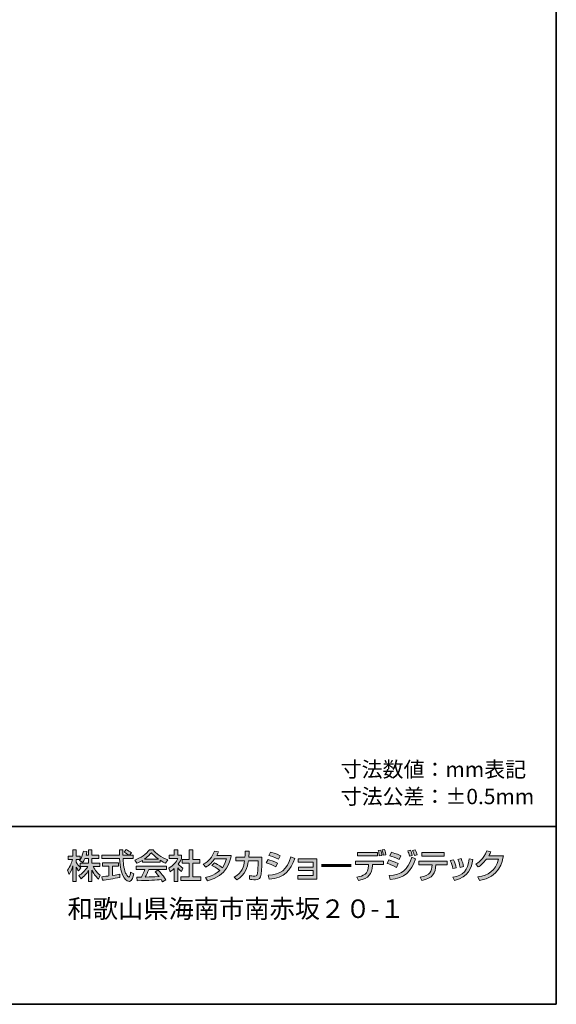
# Model space of a CAD drawing. Units: inches. Extents: x -46 to 344, y -33 to 243.
# Drawn here: x 268 to 344, y -33 to 105 of the extents above; entities that cross this region are included whole.
import ezdxf

# ---------------------------------------------------------------- set-up
doc = ezdxf.new("R2010")
doc.units = ezdxf.units.IN
doc.header["$MEASUREMENT"] = 0
doc.layers.add('フォーマット', color=7, linetype='Continuous')

# ---------------------------------------------------------------- blocks, each defined once
blk = doc.blocks.new('block 101')
at = {"layer": 'フォーマット', "color": 7, "insert": (274.78, -21.28), "char_height": 2.6042, "attachment_point": 7}
blk.add_mtext('\\fHGPGothicE|b0|i0|c0|p34;\\W1;和歌山県海南市南赤坂２０-１', dxfattribs=at)
blk = doc.blocks.new('block 100')
at = {"layer": 'フォーマット'}
blk.add_blockref('block 101', (0, 0), dxfattribs=at)
blk = doc.blocks.new('block 99')
at = {"layer": 'フォーマット'}
blk.add_blockref('block 100', (0, 0), dxfattribs=at)
blk = doc.blocks.new('block 112')
at = {"layer": 'フォーマット'}
h = blk.add_hatch(color=7, dxfattribs=at)
h.dxf.hatch_style = 2
edge = h.paths.add_edge_path()
edge.add_spline(control_points=[(277.23, -12.9), (277.11, -13.22), (277.01, -13.36), (276.92, -13.5), (276.92, -13.5), (276.45, -13.22), (276.45, -13.22), (276.49, -13.17), (276.54, -13.11), (276.58, -13.04), (276.58, -13.04), (276, -13.04), (276, -13.04), (276, -13.04), (276, -13.43), (276, -13.43), (276.16, -13.72), (276.43, -14.01), (276.65, -14.23), (276.65, -14.23), (276.35, -14.66), (276.35, -14.66), (276.21, -14.49), (276.13, -14.36), (276, -14.13), (276, -14.13), (276, -16.16), (276, -16.16), (276, -16.16), (275.55, -16.16), (275.55, -16.16), (275.55, -16.16), (275.55, -13.96), (275.55, -13.96), (275.43, -14.38), (275.24, -14.79), (275, -15.16), (275, -15.16), (274.78, -14.56), (274.78, -14.56), (275.15, -14.05), (275.37, -13.48), (275.49, -13.04), (275.49, -13.04), (274.87, -13.04), (274.87, -13.04), (274.87, -13.04), (274.87, -12.57), (274.87, -12.57), (274.87, -12.57), (275.55, -12.57), (275.55, -12.57), (275.55, -12.57), (275.55, -11.72), (275.55, -11.72), (275.55, -11.72), (276, -11.72), (276, -11.72), (276, -11.72), (276, -12.57), (276, -12.57), (276, -12.57), (276.58, -12.57), (276.58, -12.57), (276.58, -12.57), (276.58, -13.04), (276.58, -13.04), (276.71, -12.83), (276.85, -12.58), (277.02, -11.87), (277.02, -11.87), (277.51, -11.94), (277.51, -11.94), (277.48, -12.08), (277.45, -12.23), (277.39, -12.43), (277.39, -12.43), (277.75, -12.43), (277.75, -12.43), (277.75, -12.43), (277.75, -11.72), (277.75, -11.72), (277.75, -11.72), (278.22, -11.72), (278.22, -11.72), (278.22, -11.72), (278.22, -12.43), (278.22, -12.43), (278.22, -12.43), (279.21, -12.43), (279.21, -12.43), (279.21, -12.43), (279.21, -12.9), (279.21, -12.9), (279.21, -12.9), (278.22, -12.9), (278.22, -12.9), (278.22, -12.9), (278.22, -13.56), (278.22, -13.56), (278.22, -13.56), (279.31, -13.56), (279.31, -13.56), (279.31, -13.56), (279.31, -14.03), (279.31, -14.03), (279.31, -14.03), (278.37, -14.03), (278.37, -14.03), (278.7, -14.64), (278.95, -14.92), (279.39, -15.28), (279.39, -15.28), (279.14, -15.8), (279.14, -15.8), (278.96, -15.64), (278.52, -15.24), (278.22, -14.57), (278.22, -14.57), (278.22, -16.16), (278.22, -16.16), (278.22, -16.16), (277.75, -16.16), (277.75, -16.16), (277.75, -16.16), (277.75, -14.59), (277.75, -14.59), (277.46, -15.06), (277.15, -15.4), (276.68, -15.77), (276.68, -15.77), (276.37, -15.33), (276.37, -15.33), (276.79, -15.05), (277.25, -14.66), (277.62, -14.03), (277.62, -14.03), (276.58, -14.03), (276.58, -14.03), (276.58, -14.03), (276.58, -13.56), (276.58, -13.56), (276.58, -13.56), (277.75, -13.56), (277.75, -13.56), (277.75, -13.56), (277.75, -12.9), (277.75, -12.9), (277.75, -12.9), (277.23, -12.9), (277.23, -12.9)], knot_values=[0, 0, 0, 0, 1, 1, 1, 2, 2, 2, 3, 3, 3, 4, 4, 4, 5, 5, 5, 6, 6, 6, 7, 7, 7, 8, 8, 8, 9, 9, 9, 10, 10, 10, 11, 11, 11, 12, 12, 12, 13, 13, 13, 14, 14, 14, 15, 15, 15, 16, 16, 16, 17, 17, 17, 18, 18, 18, 19, 19, 19, 20, 20, 20, 21, 21, 21, 22, 22, 22, 23, 23, 23, 24, 24, 24, 25, 25, 25, 26, 26, 26, 27, 27, 27, 28, 28, 28, 29, 29, 29, 30, 30, 30, 31, 31, 31, 32, 32, 32, 33, 33, 33, 34, 34, 34, 35, 35, 35, 36, 36, 36, 37, 37, 37, 38, 38, 38, 39, 39, 39, 40, 40, 40, 41, 41, 41, 42, 42, 42, 43, 43, 43, 44, 44, 44, 45, 45, 45, 46, 46, 46, 47, 47, 47, 48, 48, 48, 49, 49, 49, 50, 50, 50, 50], degree=3, periodic=1)
h = blk.add_hatch(color=7, dxfattribs=at)
h.dxf.hatch_style = 2
edge = h.paths.add_edge_path()
edge.add_spline(control_points=[(283.51, -12.46), (283.51, -12.46), (284.02, -12.46), (284.02, -12.46), (284.02, -12.46), (284.02, -12.94), (284.02, -12.94), (284.02, -12.94), (282.6, -12.94), (282.6, -12.94), (282.62, -13.3), (282.67, -14.27), (282.96, -14.97), (282.99, -15.02), (283.2, -15.55), (283.4, -15.55), (283.56, -15.55), (283.63, -15.06), (283.66, -14.84), (283.66, -14.84), (284.1, -15.08), (284.1, -15.08), (284.03, -15.45), (283.9, -16.14), (283.48, -16.14), (283.19, -16.14), (282.22, -15.82), (282.11, -12.94), (282.11, -12.94), (279.61, -12.94), (279.61, -12.94), (279.61, -12.94), (279.61, -12.46), (279.61, -12.46), (279.61, -12.46), (282.09, -12.46), (282.09, -12.46), (282.09, -12.36), (282.08, -11.84), (282.07, -11.71), (282.07, -11.71), (282.57, -11.71), (282.57, -11.71), (282.57, -12.01), (282.57, -12.28), (282.58, -12.46), (282.58, -12.46), (283.43, -12.46), (283.43, -12.46), (283.21, -12.29), (283.01, -12.18), (282.73, -12.04), (282.73, -12.04), (283.01, -11.67), (283.01, -11.67), (283.26, -11.78), (283.55, -11.95), (283.78, -12.12), (283.78, -12.12), (283.51, -12.46), (283.51, -12.46)], knot_values=[0, 0, 0, 0, 1, 1, 1, 2, 2, 2, 3, 3, 3, 4, 4, 4, 5, 5, 5, 6, 6, 6, 7, 7, 7, 8, 8, 8, 9, 9, 9, 10, 10, 10, 11, 11, 11, 12, 12, 12, 13, 13, 13, 14, 14, 14, 15, 15, 15, 16, 16, 16, 17, 17, 17, 18, 18, 18, 19, 19, 19, 20, 20, 20, 20], degree=3, periodic=1)
edge = h.paths.add_edge_path()
edge.add_spline(control_points=[(279.61, -15.5), (279.87, -15.46), (280.5, -15.38), (280.61, -15.37), (280.61, -15.37), (280.61, -14), (280.61, -14), (280.61, -14), (279.69, -14), (279.69, -14), (279.69, -14), (279.69, -13.53), (279.69, -13.53), (279.69, -13.53), (281.97, -13.53), (281.97, -13.53), (281.97, -13.53), (281.97, -14), (281.97, -14), (281.97, -14), (281.1, -14), (281.1, -14), (281.1, -14), (281.1, -15.31), (281.1, -15.31), (281.64, -15.23), (281.93, -15.17), (282.12, -15.13), (282.12, -15.13), (282.12, -15.58), (282.12, -15.58), (281.35, -15.75), (280.25, -15.91), (279.69, -15.98), (279.69, -15.98), (279.61, -15.5), (279.61, -15.5)], knot_values=[0, 0, 0, 0, 1, 1, 1, 2, 2, 2, 3, 3, 3, 4, 4, 4, 5, 5, 5, 6, 6, 6, 7, 7, 7, 8, 8, 8, 9, 9, 9, 10, 10, 10, 11, 11, 11, 12, 12, 12, 12], degree=3, periodic=1)
h = blk.add_hatch(color=7, dxfattribs=at)
h.dxf.hatch_style = 2
edge = h.paths.add_edge_path()
edge.add_spline(control_points=[(285.31, -13.19), (284.95, -13.42), (284.73, -13.51), (284.53, -13.59), (284.53, -13.59), (284.25, -13.14), (284.25, -13.14), (285.01, -12.88), (285.9, -12.29), (286.3, -11.68), (286.3, -11.68), (286.84, -11.68), (286.84, -11.68), (287.19, -12.22), (287.95, -12.76), (288.89, -13.12), (288.89, -13.12), (288.58, -13.59), (288.58, -13.59), (288.38, -13.5), (288.11, -13.36), (287.82, -13.17), (287.82, -13.17), (287.82, -13.44), (287.82, -13.44), (287.82, -13.44), (285.31, -13.44), (285.31, -13.44), (285.31, -13.44), (285.31, -13.19), (285.31, -13.19)], knot_values=[0, 0, 0, 0, 1, 1, 1, 2, 2, 2, 3, 3, 3, 4, 4, 4, 5, 5, 5, 6, 6, 6, 7, 7, 7, 8, 8, 8, 9, 9, 9, 10, 10, 10, 10], degree=3, periodic=1)
edge = h.paths.add_edge_path()
edge.add_spline(control_points=[(288.13, -16.19), (288.07, -16.08), (288.04, -16.03), (287.93, -15.87), (287.29, -15.94), (286.23, -16.01), (284.58, -16.04), (284.58, -16.04), (284.51, -15.55), (284.51, -15.55), (284.61, -15.55), (285.04, -15.55), (285.18, -15.55), (285.31, -15.32), (285.54, -14.8), (285.64, -14.45), (285.64, -14.45), (284.43, -14.45), (284.43, -14.45), (284.43, -14.45), (284.43, -13.99), (284.43, -13.99), (284.43, -13.99), (288.69, -13.99), (288.69, -13.99), (288.69, -13.99), (288.69, -14.45), (288.69, -14.45), (288.69, -14.45), (286.22, -14.45), (286.22, -14.45), (286.06, -14.83), (285.88, -15.23), (285.72, -15.53), (286.6, -15.51), (286.7, -15.51), (287.65, -15.46), (287.41, -15.16), (287.3, -14.99), (287.09, -14.79), (287.09, -14.79), (287.49, -14.54), (287.49, -14.54), (287.64, -14.68), (288.18, -15.22), (288.59, -15.9), (288.59, -15.9), (288.13, -16.19), (288.13, -16.19)], knot_values=[0, 0, 0, 0, 1, 1, 1, 2, 2, 2, 3, 3, 3, 4, 4, 4, 5, 5, 5, 6, 6, 6, 7, 7, 7, 8, 8, 8, 9, 9, 9, 10, 10, 10, 11, 11, 11, 12, 12, 12, 13, 13, 13, 14, 14, 14, 15, 15, 15, 16, 16, 16, 16], degree=3, periodic=1)
edge = h.paths.add_edge_path()
edge.add_spline(control_points=[(287.56, -13), (287.05, -12.64), (286.69, -12.22), (286.57, -12.1), (286.38, -12.32), (286.13, -12.61), (285.6, -13), (285.6, -13), (287.56, -13), (287.56, -13)], knot_values=[0, 0, 0, 0, 1, 1, 1, 2, 2, 2, 3, 3, 3, 3], degree=3, periodic=1)
h = blk.add_hatch(color=7, dxfattribs=at)
h.dxf.hatch_style = 2
edge = h.paths.add_edge_path()
edge.add_spline(control_points=[(290.28, -16.15), (290.28, -16.15), (289.79, -16.15), (289.79, -16.15), (289.79, -16.15), (289.79, -14.33), (289.79, -14.33), (289.51, -14.59), (289.36, -14.68), (289.22, -14.77), (289.22, -14.77), (289.01, -14.29), (289.01, -14.29), (289.61, -13.93), (290.08, -13.42), (290.3, -12.9), (290.3, -12.9), (289.08, -12.9), (289.08, -12.9), (289.08, -12.9), (289.08, -12.44), (289.08, -12.44), (289.08, -12.44), (289.79, -12.44), (289.79, -12.44), (289.79, -12.44), (289.79, -11.7), (289.79, -11.7), (289.79, -11.7), (290.28, -11.7), (290.28, -11.7), (290.28, -11.7), (290.28, -12.44), (290.28, -12.44), (290.28, -12.44), (290.83, -12.44), (290.83, -12.44), (290.83, -12.44), (290.83, -12.9), (290.83, -12.9), (290.75, -13.08), (290.64, -13.32), (290.35, -13.7), (290.59, -13.98), (290.71, -14.06), (291.01, -14.29), (291.01, -14.29), (290.79, -14.74), (290.79, -14.74), (290.57, -14.56), (290.44, -14.43), (290.28, -14.24), (290.28, -14.24), (290.28, -16.15), (290.28, -16.15)], knot_values=[0, 0, 0, 0, 1, 1, 1, 2, 2, 2, 3, 3, 3, 4, 4, 4, 5, 5, 5, 6, 6, 6, 7, 7, 7, 8, 8, 8, 9, 9, 9, 10, 10, 10, 11, 11, 11, 12, 12, 12, 13, 13, 13, 14, 14, 14, 15, 15, 15, 16, 16, 16, 17, 17, 17, 18, 18, 18, 18], degree=3, periodic=1)
h.paths.add_polyline_path([(291.89, -11.7), (292.39, -11.7), (292.39, -13.04), (293.4, -13.04), (293.4, -13.55), (292.39, -13.55), (292.39, -15.49), (293.51, -15.49), (293.51, -16), (290.7, -16), (290.7, -15.49), (291.89, -15.49), (291.89, -13.55), (290.9, -13.55), (290.9, -13.04), (291.89, -13.04)])
h = blk.add_hatch(color=7, dxfattribs=at)
h.dxf.hatch_style = 2
edge = h.paths.add_edge_path()
edge.add_spline(control_points=[(295.46, -13.54), (295.65, -13.62), (296.06, -13.79), (296.56, -14.21), (296.97, -13.68), (297.07, -13.2), (297.12, -12.98), (297.12, -12.98), (295.47, -12.98), (295.47, -12.98), (294.97, -13.69), (294.46, -13.99), (294.23, -14.12), (294.23, -14.12), (293.87, -13.72), (293.87, -13.72), (294.7, -13.29), (295.13, -12.72), (295.46, -11.87), (295.46, -11.87), (296.03, -11.98), (296.03, -11.98), (295.97, -12.12), (295.92, -12.23), (295.78, -12.48), (295.78, -12.48), (297.79, -12.48), (297.79, -12.48), (297.67, -13.22), (297.27, -15.4), (294.47, -16.04), (294.47, -16.04), (294.17, -15.58), (294.17, -15.58), (294.52, -15.52), (295.28, -15.39), (296.18, -14.61), (295.7, -14.2), (295.31, -14.01), (295.09, -13.9), (295.09, -13.9), (295.46, -13.54), (295.46, -13.54)], knot_values=[0, 0, 0, 0, 1, 1, 1, 2, 2, 2, 3, 3, 3, 4, 4, 4, 5, 5, 5, 6, 6, 6, 7, 7, 7, 8, 8, 8, 9, 9, 9, 10, 10, 10, 11, 11, 11, 12, 12, 12, 13, 13, 13, 14, 14, 14, 14], degree=3, periodic=1)
h = blk.add_hatch(color=7, dxfattribs=at)
h.dxf.hatch_style = 2
edge = h.paths.add_edge_path()
edge.add_spline(control_points=[(302.12, -12.74), (302.12, -12.74), (302.12, -13.36), (302.12, -13.36), (302.12, -13.43), (302.12, -14.45), (302.03, -15.11), (301.94, -15.74), (301.67, -15.91), (301.21, -15.91), (300.9, -15.91), (300.5, -15.85), (300.36, -15.83), (300.36, -15.83), (300.36, -15.31), (300.36, -15.31), (300.54, -15.34), (300.79, -15.39), (301.12, -15.39), (301.4, -15.39), (301.46, -15.28), (301.5, -14.99), (301.57, -14.5), (301.58, -13.91), (301.58, -13.54), (301.58, -13.54), (301.58, -13.24), (301.58, -13.24), (301.58, -13.24), (300.23, -13.24), (300.23, -13.24), (300.06, -14.23), (299.84, -15.16), (298.6, -15.93), (298.6, -15.93), (298.23, -15.55), (298.23, -15.55), (299.37, -14.92), (299.58, -14.01), (299.69, -13.24), (299.69, -13.24), (298.44, -13.24), (298.44, -13.24), (298.44, -13.24), (298.44, -12.74), (298.44, -12.74), (298.44, -12.74), (299.74, -12.74), (299.74, -12.74), (299.78, -12.32), (299.78, -12.04), (299.77, -11.87), (299.77, -11.87), (300.34, -11.87), (300.34, -11.87), (300.33, -12.11), (300.32, -12.37), (300.28, -12.74), (300.28, -12.74), (302.12, -12.74), (302.12, -12.74)], knot_values=[0, 0, 0, 0, 1, 1, 1, 2, 2, 2, 3, 3, 3, 4, 4, 4, 5, 5, 5, 6, 6, 6, 7, 7, 7, 8, 8, 8, 9, 9, 9, 10, 10, 10, 11, 11, 11, 12, 12, 12, 13, 13, 13, 14, 14, 14, 15, 15, 15, 16, 16, 16, 17, 17, 17, 18, 18, 18, 19, 19, 19, 20, 20, 20, 20], degree=3, periodic=1)
h = blk.add_hatch(color=7, dxfattribs=at)
h.dxf.hatch_style = 2
edge = h.paths.add_edge_path()
edge.add_spline(control_points=[(304.07, -14.08), (303.45, -13.78), (303.43, -13.77), (302.74, -13.54), (302.74, -13.54), (302.99, -13.07), (302.99, -13.07), (303.22, -13.12), (303.8, -13.29), (304.31, -13.59), (304.31, -13.59), (304.07, -14.08), (304.07, -14.08)], knot_values=[0, 0, 0, 0, 1, 1, 1, 2, 2, 2, 3, 3, 3, 4, 4, 4, 4], degree=3, periodic=1)
edge = h.paths.add_edge_path()
edge.add_spline(control_points=[(303, -15.26), (304.78, -15.17), (305.61, -14.53), (306.21, -12.69), (306.21, -12.69), (306.73, -12.92), (306.73, -12.92), (306.15, -14.54), (305.34, -15.65), (303.13, -15.83), (303.13, -15.83), (303, -15.26), (303, -15.26)], knot_values=[0, 0, 0, 0, 1, 1, 1, 2, 2, 2, 3, 3, 3, 4, 4, 4, 4], degree=3, periodic=1)
edge = h.paths.add_edge_path()
edge.add_spline(control_points=[(304.47, -13.03), (303.89, -12.71), (303.25, -12.53), (303.1, -12.48), (303.1, -12.48), (303.34, -12.02), (303.34, -12.02), (303.5, -12.06), (304.11, -12.2), (304.71, -12.54), (304.71, -12.54), (304.47, -13.03), (304.47, -13.03)], knot_values=[0, 0, 0, 0, 1, 1, 1, 2, 2, 2, 3, 3, 3, 4, 4, 4, 4], degree=3, periodic=1)
h = blk.add_hatch(color=7, dxfattribs=at)
h.dxf.hatch_style = 2
edge = h.paths.add_edge_path()
edge.add_spline(control_points=[(319.22, -13.29), (319.22, -13.29), (319.22, -13.78), (319.22, -13.78), (319.22, -13.78), (317.68, -13.78), (317.68, -13.78), (317.68, -13.78), (317.67, -13.92), (317.67, -13.92), (317.59, -15.06), (317.18, -15.72), (315.7, -16.01), (315.7, -16.01), (315.47, -15.52), (315.47, -15.52), (316.39, -15.4), (317.07, -15.14), (317.12, -13.91), (317.12, -13.91), (317.12, -13.78), (317.12, -13.78), (317.12, -13.78), (315.28, -13.78), (315.28, -13.78), (315.28, -13.78), (315.28, -13.29), (315.28, -13.29), (315.28, -13.29), (319.22, -13.29), (319.22, -13.29)], knot_values=[0, 0, 0, 0, 1, 1, 1, 2, 2, 2, 3, 3, 3, 4, 4, 4, 5, 5, 5, 6, 6, 6, 7, 7, 7, 8, 8, 8, 9, 9, 9, 10, 10, 10, 10], degree=3, periodic=1)
h.paths.add_polyline_path([(318.39, -12.56), (315.57, -12.56), (315.57, -12.07), (318.39, -12.07)])
edge = h.paths.add_edge_path()
edge.add_spline(control_points=[(318.61, -12.56), (318.6, -12.25), (318.57, -12.11), (318.49, -11.79), (318.49, -11.79), (318.84, -11.74), (318.84, -11.74), (318.91, -12), (318.96, -12.23), (318.99, -12.48), (318.99, -12.48), (318.61, -12.56), (318.61, -12.56)], knot_values=[0, 0, 0, 0, 1, 1, 1, 2, 2, 2, 3, 3, 3, 4, 4, 4, 4], degree=3, periodic=1)
edge = h.paths.add_edge_path()
edge.add_spline(control_points=[(319.19, -12.45), (319.16, -12.18), (319.1, -11.9), (319.04, -11.72), (319.04, -11.72), (319.37, -11.65), (319.37, -11.65), (319.41, -11.78), (319.46, -11.93), (319.53, -12.38), (319.53, -12.38), (319.19, -12.45), (319.19, -12.45)], knot_values=[0, 0, 0, 0, 1, 1, 1, 2, 2, 2, 3, 3, 3, 4, 4, 4, 4], degree=3, periodic=1)
h = blk.add_hatch(color=7, dxfattribs=at)
h.dxf.hatch_style = 2
edge = h.paths.add_edge_path()
edge.add_spline(control_points=[(321.06, -14.16), (320.51, -13.86), (319.94, -13.67), (319.74, -13.61), (319.74, -13.61), (319.95, -13.12), (319.95, -13.12), (320.02, -13.14), (320.8, -13.36), (321.28, -13.62), (321.28, -13.62), (321.06, -14.16), (321.06, -14.16)], knot_values=[0, 0, 0, 0, 1, 1, 1, 2, 2, 2, 3, 3, 3, 4, 4, 4, 4], degree=3, periodic=1)
edge = h.paths.add_edge_path()
edge.add_spline(control_points=[(320.01, -15.33), (321.79, -15.18), (322.61, -14.61), (323.21, -12.75), (323.21, -12.75), (323.72, -12.98), (323.72, -12.98), (323.09, -14.75), (322.28, -15.66), (320.14, -15.89), (320.14, -15.89), (320.01, -15.33), (320.01, -15.33)], knot_values=[0, 0, 0, 0, 1, 1, 1, 2, 2, 2, 3, 3, 3, 4, 4, 4, 4], degree=3, periodic=1)
edge = h.paths.add_edge_path()
edge.add_spline(control_points=[(321.43, -13.06), (320.93, -12.81), (320.48, -12.65), (320.11, -12.55), (320.11, -12.55), (320.34, -12.05), (320.34, -12.05), (321.05, -12.26), (321.41, -12.42), (321.67, -12.55), (321.67, -12.55), (321.43, -13.06), (321.43, -13.06)], knot_values=[0, 0, 0, 0, 1, 1, 1, 2, 2, 2, 3, 3, 3, 4, 4, 4, 4], degree=3, periodic=1)
edge = h.paths.add_edge_path()
edge.add_spline(control_points=[(322.87, -12.59), (322.8, -12.27), (322.74, -12.08), (322.64, -11.83), (322.64, -11.83), (323.03, -11.75), (323.03, -11.75), (323.15, -12.03), (323.19, -12.15), (323.27, -12.5), (323.27, -12.5), (322.87, -12.59), (322.87, -12.59)], knot_values=[0, 0, 0, 0, 1, 1, 1, 2, 2, 2, 3, 3, 3, 4, 4, 4, 4], degree=3, periodic=1)
edge = h.paths.add_edge_path()
edge.add_spline(control_points=[(323.56, -12.49), (323.45, -12.07), (323.36, -11.87), (323.31, -11.77), (323.31, -11.77), (323.69, -11.68), (323.69, -11.68), (323.83, -11.96), (323.92, -12.27), (323.95, -12.38), (323.95, -12.38), (323.56, -12.49), (323.56, -12.49)], knot_values=[0, 0, 0, 0, 1, 1, 1, 2, 2, 2, 3, 3, 3, 4, 4, 4, 4], degree=3, periodic=1)
h = blk.add_hatch(color=7, dxfattribs=at)
h.dxf.hatch_style = 2
edge = h.paths.add_edge_path()
edge.add_spline(control_points=[(328.16, -13.3), (328.16, -13.3), (328.16, -13.8), (328.16, -13.8), (328.16, -13.8), (326.59, -13.8), (326.59, -13.8), (326.52, -14.93), (326.16, -15.72), (324.63, -16.01), (324.63, -16.01), (324.39, -15.56), (324.39, -15.56), (325.81, -15.33), (326, -14.69), (326.05, -13.8), (326.05, -13.8), (324.2, -13.8), (324.2, -13.8), (324.2, -13.8), (324.2, -13.3), (324.2, -13.3), (324.2, -13.3), (328.16, -13.3), (328.16, -13.3)], knot_values=[0, 0, 0, 0, 1, 1, 1, 2, 2, 2, 3, 3, 3, 4, 4, 4, 5, 5, 5, 6, 6, 6, 7, 7, 7, 8, 8, 8, 8], degree=3, periodic=1)
h.paths.add_polyline_path([(327.77, -12.58), (324.59, -12.58), (324.59, -12.09), (327.77, -12.09)])
h = blk.add_hatch(color=7, dxfattribs=at)
h.dxf.hatch_style = 2
edge = h.paths.add_edge_path()
edge.add_spline(control_points=[(336.08, -12.52), (335.94, -13.31), (335.56, -15.62), (332.7, -15.99), (332.7, -15.99), (332.48, -15.51), (332.48, -15.51), (334.02, -15.28), (334.93, -14.69), (335.38, -13.02), (335.38, -13.02), (333.69, -13.02), (333.69, -13.02), (333.26, -13.56), (332.9, -13.9), (332.55, -14.11), (332.55, -14.11), (332.2, -13.7), (332.2, -13.7), (332.48, -13.54), (333.3, -13.06), (333.73, -11.85), (333.73, -11.85), (334.32, -11.96), (334.32, -11.96), (334.26, -12.11), (334.21, -12.24), (334.05, -12.52), (334.05, -12.52), (336.08, -12.52), (336.08, -12.52)], knot_values=[0, 0, 0, 0, 1, 1, 1, 2, 2, 2, 3, 3, 3, 4, 4, 4, 5, 5, 5, 6, 6, 6, 7, 7, 7, 8, 8, 8, 9, 9, 9, 10, 10, 10, 10], degree=3, periodic=1)
h = blk.add_hatch(color=7, dxfattribs=at)
h.dxf.hatch_style = 2
h.paths.add_polyline_path([(309.84, -12.98), (309.84, -15.8), (307.18, -15.8), (307.18, -15.33), (309.33, -15.33), (309.33, -14.59), (307.27, -14.59), (307.27, -14.12), (309.33, -14.12), (309.33, -13.45), (307.23, -13.45), (307.23, -12.98)])
h = blk.add_hatch(color=7, dxfattribs=at)
h.dxf.hatch_style = 2
edge = h.paths.add_edge_path()
edge.add_spline(control_points=[(328.98, -14.33), (328.91, -13.94), (328.79, -13.59), (328.61, -13.22), (328.61, -13.22), (329.06, -13.09), (329.06, -13.09), (329.28, -13.54), (329.37, -13.82), (329.46, -14.21), (329.46, -14.21), (328.98, -14.33), (328.98, -14.33)], knot_values=[0, 0, 0, 0, 1, 1, 1, 2, 2, 2, 3, 3, 3, 4, 4, 4, 4], degree=3, periodic=1)
edge = h.paths.add_edge_path()
edge.add_spline(control_points=[(328.98, -15.56), (330.48, -15.28), (331, -14.61), (331.29, -12.98), (331.29, -12.98), (331.8, -13.08), (331.8, -13.08), (331.55, -14.22), (331.26, -15.53), (329.19, -16), (329.19, -16), (328.98, -15.56), (328.98, -15.56)], knot_values=[0, 0, 0, 0, 1, 1, 1, 2, 2, 2, 3, 3, 3, 4, 4, 4, 4], degree=3, periodic=1)
edge = h.paths.add_edge_path()
edge.add_spline(control_points=[(329.99, -14.16), (329.91, -13.63), (329.78, -13.3), (329.68, -13.05), (329.68, -13.05), (330.12, -12.93), (330.12, -12.93), (330.34, -13.34), (330.42, -13.76), (330.46, -14.04), (330.46, -14.04), (329.99, -14.16), (329.99, -14.16)], knot_values=[0, 0, 0, 0, 1, 1, 1, 2, 2, 2, 3, 3, 3, 4, 4, 4, 4], degree=3, periodic=1)
at = {"layer": 'フォーマット', "lineweight": 0}
for points in [[(291.89, -11.7), (292.39, -11.7), (292.39, -13.04), (293.4, -13.04), (293.4, -13.55), (292.39, -13.55), (292.39, -15.49), (293.51, -15.49), (293.51, -16), (290.7, -16), (290.7, -15.49), (291.89, -15.49), (291.89, -13.55), (290.9, -13.55), (290.9, -13.04), (291.89, -13.04), (291.89, -11.7)], [(318.39, -12.56), (315.57, -12.56), (315.57, -12.07), (318.39, -12.07), (318.39, -12.56)], [(327.77, -12.58), (324.59, -12.58), (324.59, -12.09), (327.77, -12.09), (327.77, -12.58)], [(309.84, -12.98), (309.84, -15.8), (307.18, -15.8), (307.18, -15.33), (309.33, -15.33), (309.33, -14.59), (307.27, -14.59), (307.27, -14.12), (309.33, -14.12), (309.33, -13.45), (307.23, -13.45), (307.23, -12.98), (309.84, -12.98)]]:
    blk.add_lwpolyline(points, dxfattribs=at)
at = {"layer": 'フォーマット', "color": 7, "lineweight": 60}
blk.add_lwpolyline([(310.48, -13.9), (314.68, -13.9)], dxfattribs=at)
at = {"layer": 'フォーマット', "lineweight": 0}
for points, knots in [([(277.23, -12.9), (277.11, -13.22), (277.01, -13.36), (276.92, -13.5), (276.92, -13.5), (276.45, -13.22), (276.45, -13.22), (276.49, -13.17), (276.54, -13.11), (276.58, -13.04), (276.58, -13.04), (276, -13.04), (276, -13.04), (276, -13.04), (276, -13.43), (276, -13.43), (276.16, -13.72), (276.43, -14.01), (276.65, -14.23), (276.65, -14.23), (276.35, -14.66), (276.35, -14.66), (276.21, -14.49), (276.13, -14.36), (276, -14.13), (276, -14.13), (276, -16.16), (276, -16.16), (276, -16.16), (275.55, -16.16), (275.55, -16.16), (275.55, -16.16), (275.55, -13.96), (275.55, -13.96), (275.43, -14.38), (275.24, -14.79), (275, -15.16), (275, -15.16), (274.78, -14.56), (274.78, -14.56), (275.15, -14.05), (275.37, -13.48), (275.49, -13.04), (275.49, -13.04), (274.87, -13.04), (274.87, -13.04), (274.87, -13.04), (274.87, -12.57), (274.87, -12.57), (274.87, -12.57), (275.55, -12.57), (275.55, -12.57), (275.55, -12.57), (275.55, -11.72), (275.55, -11.72), (275.55, -11.72), (276, -11.72), (276, -11.72), (276, -11.72), (276, -12.57), (276, -12.57), (276, -12.57), (276.58, -12.57), (276.58, -12.57), (276.58, -12.57), (276.58, -13.04), (276.58, -13.04), (276.71, -12.83), (276.85, -12.58), (277.02, -11.87), (277.02, -11.87), (277.51, -11.94), (277.51, -11.94), (277.48, -12.08), (277.45, -12.23), (277.39, -12.43), (277.39, -12.43), (277.75, -12.43), (277.75, -12.43), (277.75, -12.43), (277.75, -11.72), (277.75, -11.72), (277.75, -11.72), (278.22, -11.72), (278.22, -11.72), (278.22, -11.72), (278.22, -12.43), (278.22, -12.43), (278.22, -12.43), (279.21, -12.43), (279.21, -12.43), (279.21, -12.43), (279.21, -12.9), (279.21, -12.9), (279.21, -12.9), (278.22, -12.9), (278.22, -12.9), (278.22, -12.9), (278.22, -13.56), (278.22, -13.56), (278.22, -13.56), (279.31, -13.56), (279.31, -13.56), (279.31, -13.56), (279.31, -14.03), (279.31, -14.03), (279.31, -14.03), (278.37, -14.03), (278.37, -14.03), (278.7, -14.64), (278.95, -14.92), (279.39, -15.28), (279.39, -15.28), (279.14, -15.8), (279.14, -15.8), (278.96, -15.64), (278.52, -15.24), (278.22, -14.57), (278.22, -14.57), (278.22, -16.16), (278.22, -16.16), (278.22, -16.16), (277.75, -16.16), (277.75, -16.16), (277.75, -16.16), (277.75, -14.59), (277.75, -14.59), (277.46, -15.06), (277.15, -15.4), (276.68, -15.77), (276.68, -15.77), (276.37, -15.33), (276.37, -15.33), (276.79, -15.05), (277.25, -14.66), (277.62, -14.03), (277.62, -14.03), (276.58, -14.03), (276.58, -14.03), (276.58, -14.03), (276.58, -13.56), (276.58, -13.56), (276.58, -13.56), (277.75, -13.56), (277.75, -13.56), (277.75, -13.56), (277.75, -12.9), (277.75, -12.9), (277.75, -12.9), (277.23, -12.9), (277.23, -12.9)], [0, 0, 0, 0, 1, 1, 1, 2, 2, 2, 3, 3, 3, 4, 4, 4, 5, 5, 5, 6, 6, 6, 7, 7, 7, 8, 8, 8, 9, 9, 9, 10, 10, 10, 11, 11, 11, 12, 12, 12, 13, 13, 13, 14, 14, 14, 15, 15, 15, 16, 16, 16, 17, 17, 17, 18, 18, 18, 19, 19, 19, 20, 20, 20, 21, 21, 21, 22, 22, 22, 23, 23, 23, 24, 24, 24, 25, 25, 25, 26, 26, 26, 27, 27, 27, 28, 28, 28, 29, 29, 29, 30, 30, 30, 31, 31, 31, 32, 32, 32, 33, 33, 33, 34, 34, 34, 35, 35, 35, 36, 36, 36, 37, 37, 37, 38, 38, 38, 39, 39, 39, 40, 40, 40, 41, 41, 41, 42, 42, 42, 43, 43, 43, 44, 44, 44, 45, 45, 45, 46, 46, 46, 47, 47, 47, 48, 48, 48, 49, 49, 49, 50, 50, 50, 50]), ([(283.51, -12.46), (283.51, -12.46), (284.02, -12.46), (284.02, -12.46), (284.02, -12.46), (284.02, -12.94), (284.02, -12.94), (284.02, -12.94), (282.6, -12.94), (282.6, -12.94), (282.62, -13.3), (282.67, -14.27), (282.96, -14.97), (282.99, -15.02), (283.2, -15.55), (283.4, -15.55), (283.56, -15.55), (283.63, -15.06), (283.66, -14.84), (283.66, -14.84), (284.1, -15.08), (284.1, -15.08), (284.03, -15.45), (283.9, -16.14), (283.48, -16.14), (283.19, -16.14), (282.22, -15.82), (282.11, -12.94), (282.11, -12.94), (279.61, -12.94), (279.61, -12.94), (279.61, -12.94), (279.61, -12.46), (279.61, -12.46), (279.61, -12.46), (282.09, -12.46), (282.09, -12.46), (282.09, -12.36), (282.08, -11.84), (282.07, -11.71), (282.07, -11.71), (282.57, -11.71), (282.57, -11.71), (282.57, -12.01), (282.57, -12.28), (282.58, -12.46), (282.58, -12.46), (283.43, -12.46), (283.43, -12.46), (283.21, -12.29), (283.01, -12.18), (282.73, -12.04), (282.73, -12.04), (283.01, -11.67), (283.01, -11.67), (283.26, -11.78), (283.55, -11.95), (283.78, -12.12), (283.78, -12.12), (283.51, -12.46), (283.51, -12.46)], [0, 0, 0, 0, 1, 1, 1, 2, 2, 2, 3, 3, 3, 4, 4, 4, 5, 5, 5, 6, 6, 6, 7, 7, 7, 8, 8, 8, 9, 9, 9, 10, 10, 10, 11, 11, 11, 12, 12, 12, 13, 13, 13, 14, 14, 14, 15, 15, 15, 16, 16, 16, 17, 17, 17, 18, 18, 18, 19, 19, 19, 20, 20, 20, 20]), ([(285.31, -13.19), (284.95, -13.42), (284.73, -13.51), (284.53, -13.59), (284.53, -13.59), (284.25, -13.14), (284.25, -13.14), (285.01, -12.88), (285.9, -12.29), (286.3, -11.68), (286.3, -11.68), (286.84, -11.68), (286.84, -11.68), (287.19, -12.22), (287.95, -12.76), (288.89, -13.12), (288.89, -13.12), (288.58, -13.59), (288.58, -13.59), (288.38, -13.5), (288.11, -13.36), (287.82, -13.17), (287.82, -13.17), (287.82, -13.44), (287.82, -13.44), (287.82, -13.44), (285.31, -13.44), (285.31, -13.44), (285.31, -13.44), (285.31, -13.19), (285.31, -13.19)], [0, 0, 0, 0, 1, 1, 1, 2, 2, 2, 3, 3, 3, 4, 4, 4, 5, 5, 5, 6, 6, 6, 7, 7, 7, 8, 8, 8, 9, 9, 9, 10, 10, 10, 10]), ([(287.56, -13), (287.05, -12.64), (286.69, -12.22), (286.57, -12.1), (286.38, -12.32), (286.13, -12.61), (285.6, -13), (285.6, -13), (287.56, -13), (287.56, -13)], [0, 0, 0, 0, 1, 1, 1, 2, 2, 2, 3, 3, 3, 3]), ([(290.28, -16.15), (290.28, -16.15), (289.79, -16.15), (289.79, -16.15), (289.79, -16.15), (289.79, -14.33), (289.79, -14.33), (289.51, -14.59), (289.36, -14.68), (289.22, -14.77), (289.22, -14.77), (289.01, -14.29), (289.01, -14.29), (289.61, -13.93), (290.08, -13.42), (290.3, -12.9), (290.3, -12.9), (289.08, -12.9), (289.08, -12.9), (289.08, -12.9), (289.08, -12.44), (289.08, -12.44), (289.08, -12.44), (289.79, -12.44), (289.79, -12.44), (289.79, -12.44), (289.79, -11.7), (289.79, -11.7), (289.79, -11.7), (290.28, -11.7), (290.28, -11.7), (290.28, -11.7), (290.28, -12.44), (290.28, -12.44), (290.28, -12.44), (290.83, -12.44), (290.83, -12.44), (290.83, -12.44), (290.83, -12.9), (290.83, -12.9), (290.75, -13.08), (290.64, -13.32), (290.35, -13.7), (290.59, -13.98), (290.71, -14.06), (291.01, -14.29), (291.01, -14.29), (290.79, -14.74), (290.79, -14.74), (290.57, -14.56), (290.44, -14.43), (290.28, -14.24), (290.28, -14.24), (290.28, -16.15), (290.28, -16.15)], [0, 0, 0, 0, 1, 1, 1, 2, 2, 2, 3, 3, 3, 4, 4, 4, 5, 5, 5, 6, 6, 6, 7, 7, 7, 8, 8, 8, 9, 9, 9, 10, 10, 10, 11, 11, 11, 12, 12, 12, 13, 13, 13, 14, 14, 14, 15, 15, 15, 16, 16, 16, 17, 17, 17, 18, 18, 18, 18]), ([(295.46, -13.54), (295.65, -13.62), (296.06, -13.79), (296.56, -14.21), (296.97, -13.68), (297.07, -13.2), (297.12, -12.98), (297.12, -12.98), (295.47, -12.98), (295.47, -12.98), (294.97, -13.69), (294.46, -13.99), (294.23, -14.12), (294.23, -14.12), (293.87, -13.72), (293.87, -13.72), (294.7, -13.29), (295.13, -12.72), (295.46, -11.87), (295.46, -11.87), (296.03, -11.98), (296.03, -11.98), (295.97, -12.12), (295.92, -12.23), (295.78, -12.48), (295.78, -12.48), (297.79, -12.48), (297.79, -12.48), (297.67, -13.22), (297.27, -15.4), (294.47, -16.04), (294.47, -16.04), (294.17, -15.58), (294.17, -15.58), (294.52, -15.52), (295.28, -15.39), (296.18, -14.61), (295.7, -14.2), (295.31, -14.01), (295.09, -13.9), (295.09, -13.9), (295.46, -13.54), (295.46, -13.54)], [0, 0, 0, 0, 1, 1, 1, 2, 2, 2, 3, 3, 3, 4, 4, 4, 5, 5, 5, 6, 6, 6, 7, 7, 7, 8, 8, 8, 9, 9, 9, 10, 10, 10, 11, 11, 11, 12, 12, 12, 13, 13, 13, 14, 14, 14, 14]), ([(302.12, -12.74), (302.12, -12.74), (302.12, -13.36), (302.12, -13.36), (302.12, -13.43), (302.12, -14.45), (302.03, -15.11), (301.94, -15.74), (301.67, -15.91), (301.21, -15.91), (300.9, -15.91), (300.5, -15.85), (300.36, -15.83), (300.36, -15.83), (300.36, -15.31), (300.36, -15.31), (300.54, -15.34), (300.79, -15.39), (301.12, -15.39), (301.4, -15.39), (301.46, -15.28), (301.5, -14.99), (301.57, -14.5), (301.58, -13.91), (301.58, -13.54), (301.58, -13.54), (301.58, -13.24), (301.58, -13.24), (301.58, -13.24), (300.23, -13.24), (300.23, -13.24), (300.06, -14.23), (299.84, -15.16), (298.6, -15.93), (298.6, -15.93), (298.23, -15.55), (298.23, -15.55), (299.37, -14.92), (299.58, -14.01), (299.69, -13.24), (299.69, -13.24), (298.44, -13.24), (298.44, -13.24), (298.44, -13.24), (298.44, -12.74), (298.44, -12.74), (298.44, -12.74), (299.74, -12.74), (299.74, -12.74), (299.78, -12.32), (299.78, -12.04), (299.77, -11.87), (299.77, -11.87), (300.34, -11.87), (300.34, -11.87), (300.33, -12.11), (300.32, -12.37), (300.28, -12.74), (300.28, -12.74), (302.12, -12.74), (302.12, -12.74)], [0, 0, 0, 0, 1, 1, 1, 2, 2, 2, 3, 3, 3, 4, 4, 4, 5, 5, 5, 6, 6, 6, 7, 7, 7, 8, 8, 8, 9, 9, 9, 10, 10, 10, 11, 11, 11, 12, 12, 12, 13, 13, 13, 14, 14, 14, 15, 15, 15, 16, 16, 16, 17, 17, 17, 18, 18, 18, 19, 19, 19, 20, 20, 20, 20]), ([(304.47, -13.03), (303.89, -12.71), (303.25, -12.53), (303.1, -12.48), (303.1, -12.48), (303.34, -12.02), (303.34, -12.02), (303.5, -12.06), (304.11, -12.2), (304.71, -12.54), (304.71, -12.54), (304.47, -13.03), (304.47, -13.03)], [0, 0, 0, 0, 1, 1, 1, 2, 2, 2, 3, 3, 3, 4, 4, 4, 4]), ([(318.61, -12.56), (318.6, -12.25), (318.57, -12.11), (318.49, -11.79), (318.49, -11.79), (318.84, -11.74), (318.84, -11.74), (318.91, -12), (318.96, -12.23), (318.99, -12.48), (318.99, -12.48), (318.61, -12.56), (318.61, -12.56)], [0, 0, 0, 0, 1, 1, 1, 2, 2, 2, 3, 3, 3, 4, 4, 4, 4]), ([(319.19, -12.45), (319.16, -12.18), (319.1, -11.9), (319.04, -11.72), (319.04, -11.72), (319.37, -11.65), (319.37, -11.65), (319.41, -11.78), (319.46, -11.93), (319.53, -12.38), (319.53, -12.38), (319.19, -12.45), (319.19, -12.45)], [0, 0, 0, 0, 1, 1, 1, 2, 2, 2, 3, 3, 3, 4, 4, 4, 4]), ([(321.43, -13.06), (320.93, -12.81), (320.48, -12.65), (320.11, -12.55), (320.11, -12.55), (320.34, -12.05), (320.34, -12.05), (321.05, -12.26), (321.41, -12.42), (321.67, -12.55), (321.67, -12.55), (321.43, -13.06), (321.43, -13.06)], [0, 0, 0, 0, 1, 1, 1, 2, 2, 2, 3, 3, 3, 4, 4, 4, 4]), ([(322.87, -12.59), (322.8, -12.27), (322.74, -12.08), (322.64, -11.83), (322.64, -11.83), (323.03, -11.75), (323.03, -11.75), (323.15, -12.03), (323.19, -12.15), (323.27, -12.5), (323.27, -12.5), (322.87, -12.59), (322.87, -12.59)], [0, 0, 0, 0, 1, 1, 1, 2, 2, 2, 3, 3, 3, 4, 4, 4, 4]), ([(323.56, -12.49), (323.45, -12.07), (323.36, -11.87), (323.31, -11.77), (323.31, -11.77), (323.69, -11.68), (323.69, -11.68), (323.83, -11.96), (323.92, -12.27), (323.95, -12.38), (323.95, -12.38), (323.56, -12.49), (323.56, -12.49)], [0, 0, 0, 0, 1, 1, 1, 2, 2, 2, 3, 3, 3, 4, 4, 4, 4]), ([(336.08, -12.52), (335.94, -13.31), (335.56, -15.62), (332.7, -15.99), (332.7, -15.99), (332.48, -15.51), (332.48, -15.51), (334.02, -15.28), (334.93, -14.69), (335.38, -13.02), (335.38, -13.02), (333.69, -13.02), (333.69, -13.02), (333.26, -13.56), (332.9, -13.9), (332.55, -14.11), (332.55, -14.11), (332.2, -13.7), (332.2, -13.7), (332.48, -13.54), (333.3, -13.06), (333.73, -11.85), (333.73, -11.85), (334.32, -11.96), (334.32, -11.96), (334.26, -12.11), (334.21, -12.24), (334.05, -12.52), (334.05, -12.52), (336.08, -12.52), (336.08, -12.52)], [0, 0, 0, 0, 1, 1, 1, 2, 2, 2, 3, 3, 3, 4, 4, 4, 5, 5, 5, 6, 6, 6, 7, 7, 7, 8, 8, 8, 9, 9, 9, 10, 10, 10, 10]), ([(279.61, -15.5), (279.87, -15.46), (280.5, -15.38), (280.61, -15.37), (280.61, -15.37), (280.61, -14), (280.61, -14), (280.61, -14), (279.69, -14), (279.69, -14), (279.69, -14), (279.69, -13.53), (279.69, -13.53), (279.69, -13.53), (281.97, -13.53), (281.97, -13.53), (281.97, -13.53), (281.97, -14), (281.97, -14), (281.97, -14), (281.1, -14), (281.1, -14), (281.1, -14), (281.1, -15.31), (281.1, -15.31), (281.64, -15.23), (281.93, -15.17), (282.12, -15.13), (282.12, -15.13), (282.12, -15.58), (282.12, -15.58), (281.35, -15.75), (280.25, -15.91), (279.69, -15.98), (279.69, -15.98), (279.61, -15.5), (279.61, -15.5)], [0, 0, 0, 0, 1, 1, 1, 2, 2, 2, 3, 3, 3, 4, 4, 4, 5, 5, 5, 6, 6, 6, 7, 7, 7, 8, 8, 8, 9, 9, 9, 10, 10, 10, 11, 11, 11, 12, 12, 12, 12]), ([(304.07, -14.08), (303.45, -13.78), (303.43, -13.77), (302.74, -13.54), (302.74, -13.54), (302.99, -13.07), (302.99, -13.07), (303.22, -13.12), (303.8, -13.29), (304.31, -13.59), (304.31, -13.59), (304.07, -14.08), (304.07, -14.08)], [0, 0, 0, 0, 1, 1, 1, 2, 2, 2, 3, 3, 3, 4, 4, 4, 4]), ([(303, -15.26), (304.78, -15.17), (305.61, -14.53), (306.21, -12.69), (306.21, -12.69), (306.73, -12.92), (306.73, -12.92), (306.15, -14.54), (305.34, -15.65), (303.13, -15.83), (303.13, -15.83), (303, -15.26), (303, -15.26)], [0, 0, 0, 0, 1, 1, 1, 2, 2, 2, 3, 3, 3, 4, 4, 4, 4]), ([(319.22, -13.29), (319.22, -13.29), (319.22, -13.78), (319.22, -13.78), (319.22, -13.78), (317.68, -13.78), (317.68, -13.78), (317.68, -13.78), (317.67, -13.92), (317.67, -13.92), (317.59, -15.06), (317.18, -15.72), (315.7, -16.01), (315.7, -16.01), (315.47, -15.52), (315.47, -15.52), (316.39, -15.4), (317.07, -15.14), (317.12, -13.91), (317.12, -13.91), (317.12, -13.78), (317.12, -13.78), (317.12, -13.78), (315.28, -13.78), (315.28, -13.78), (315.28, -13.78), (315.28, -13.29), (315.28, -13.29), (315.28, -13.29), (319.22, -13.29), (319.22, -13.29)], [0, 0, 0, 0, 1, 1, 1, 2, 2, 2, 3, 3, 3, 4, 4, 4, 5, 5, 5, 6, 6, 6, 7, 7, 7, 8, 8, 8, 9, 9, 9, 10, 10, 10, 10]), ([(321.06, -14.16), (320.51, -13.86), (319.94, -13.67), (319.74, -13.61), (319.74, -13.61), (319.95, -13.12), (319.95, -13.12), (320.02, -13.14), (320.8, -13.36), (321.28, -13.62), (321.28, -13.62), (321.06, -14.16), (321.06, -14.16)], [0, 0, 0, 0, 1, 1, 1, 2, 2, 2, 3, 3, 3, 4, 4, 4, 4]), ([(320.01, -15.33), (321.79, -15.18), (322.61, -14.61), (323.21, -12.75), (323.21, -12.75), (323.72, -12.98), (323.72, -12.98), (323.09, -14.75), (322.28, -15.66), (320.14, -15.89), (320.14, -15.89), (320.01, -15.33), (320.01, -15.33)], [0, 0, 0, 0, 1, 1, 1, 2, 2, 2, 3, 3, 3, 4, 4, 4, 4]), ([(328.16, -13.3), (328.16, -13.3), (328.16, -13.8), (328.16, -13.8), (328.16, -13.8), (326.59, -13.8), (326.59, -13.8), (326.52, -14.93), (326.16, -15.72), (324.63, -16.01), (324.63, -16.01), (324.39, -15.56), (324.39, -15.56), (325.81, -15.33), (326, -14.69), (326.05, -13.8), (326.05, -13.8), (324.2, -13.8), (324.2, -13.8), (324.2, -13.8), (324.2, -13.3), (324.2, -13.3), (324.2, -13.3), (328.16, -13.3), (328.16, -13.3)], [0, 0, 0, 0, 1, 1, 1, 2, 2, 2, 3, 3, 3, 4, 4, 4, 5, 5, 5, 6, 6, 6, 7, 7, 7, 8, 8, 8, 8]), ([(328.98, -14.33), (328.91, -13.94), (328.79, -13.59), (328.61, -13.22), (328.61, -13.22), (329.06, -13.09), (329.06, -13.09), (329.28, -13.54), (329.37, -13.82), (329.46, -14.21), (329.46, -14.21), (328.98, -14.33), (328.98, -14.33)], [0, 0, 0, 0, 1, 1, 1, 2, 2, 2, 3, 3, 3, 4, 4, 4, 4]), ([(328.98, -15.56), (330.48, -15.28), (331, -14.61), (331.29, -12.98), (331.29, -12.98), (331.8, -13.08), (331.8, -13.08), (331.55, -14.22), (331.26, -15.53), (329.19, -16), (329.19, -16), (328.98, -15.56), (328.98, -15.56)], [0, 0, 0, 0, 1, 1, 1, 2, 2, 2, 3, 3, 3, 4, 4, 4, 4]), ([(329.99, -14.16), (329.91, -13.63), (329.78, -13.3), (329.68, -13.05), (329.68, -13.05), (330.12, -12.93), (330.12, -12.93), (330.34, -13.34), (330.42, -13.76), (330.46, -14.04), (330.46, -14.04), (329.99, -14.16), (329.99, -14.16)], [0, 0, 0, 0, 1, 1, 1, 2, 2, 2, 3, 3, 3, 4, 4, 4, 4]), ([(288.13, -16.19), (288.07, -16.08), (288.04, -16.03), (287.93, -15.87), (287.29, -15.94), (286.23, -16.01), (284.58, -16.04), (284.58, -16.04), (284.51, -15.55), (284.51, -15.55), (284.61, -15.55), (285.04, -15.55), (285.18, -15.55), (285.31, -15.32), (285.54, -14.8), (285.64, -14.45), (285.64, -14.45), (284.43, -14.45), (284.43, -14.45), (284.43, -14.45), (284.43, -13.99), (284.43, -13.99), (284.43, -13.99), (288.69, -13.99), (288.69, -13.99), (288.69, -13.99), (288.69, -14.45), (288.69, -14.45), (288.69, -14.45), (286.22, -14.45), (286.22, -14.45), (286.06, -14.83), (285.88, -15.23), (285.72, -15.53), (286.6, -15.51), (286.7, -15.51), (287.65, -15.46), (287.41, -15.16), (287.3, -14.99), (287.09, -14.79), (287.09, -14.79), (287.49, -14.54), (287.49, -14.54), (287.64, -14.68), (288.18, -15.22), (288.59, -15.9), (288.59, -15.9), (288.13, -16.19), (288.13, -16.19)], [0, 0, 0, 0, 1, 1, 1, 2, 2, 2, 3, 3, 3, 4, 4, 4, 5, 5, 5, 6, 6, 6, 7, 7, 7, 8, 8, 8, 9, 9, 9, 10, 10, 10, 11, 11, 11, 12, 12, 12, 13, 13, 13, 14, 14, 14, 15, 15, 15, 16, 16, 16, 16])]:
    blk.add_open_spline(points, degree=3, knots=knots, dxfattribs=at)

msp = doc.modelspace()

# ---------------------------------------------------------------- linework, layer by layer
at = {"layer": 'フォーマット', "color": 7, "lineweight": 35}
for points in [[(343.52, -33.42), (343.52, 243.44), (-46.37, 243.44)], [(-46.37, -8.44), (343.52, -8.44)], [(343.52, -33.42), (-46.37, -33.42)]]:
    msp.add_lwpolyline(points, dxfattribs=at)

# ---------------------------------------------------------------- block references
at = {"layer": 'フォーマット'}
for name in ['block 112', 'block 99']:
    msp.add_blockref(name, (0, 0), dxfattribs=at)

# ---------------------------------------------------------------- texts
at = {"layer": 'フォーマット', "color": 7, "char_height": 2.159, "attachment_point": 7}
for s, insert in [('\\fMS Gothic|b0|i0|c0|p34;\\W1;寸法数値：mm表記', (313.2, -1.47)), ('\\fMS Gothic|b0|i0|c0|p34;\\W1;寸法公差：±0.5mm', (313.2, -5.28))]:
    msp.add_mtext(s, dxfattribs=dict(at, insert=insert))

doc.saveas('drawing.dxf')
